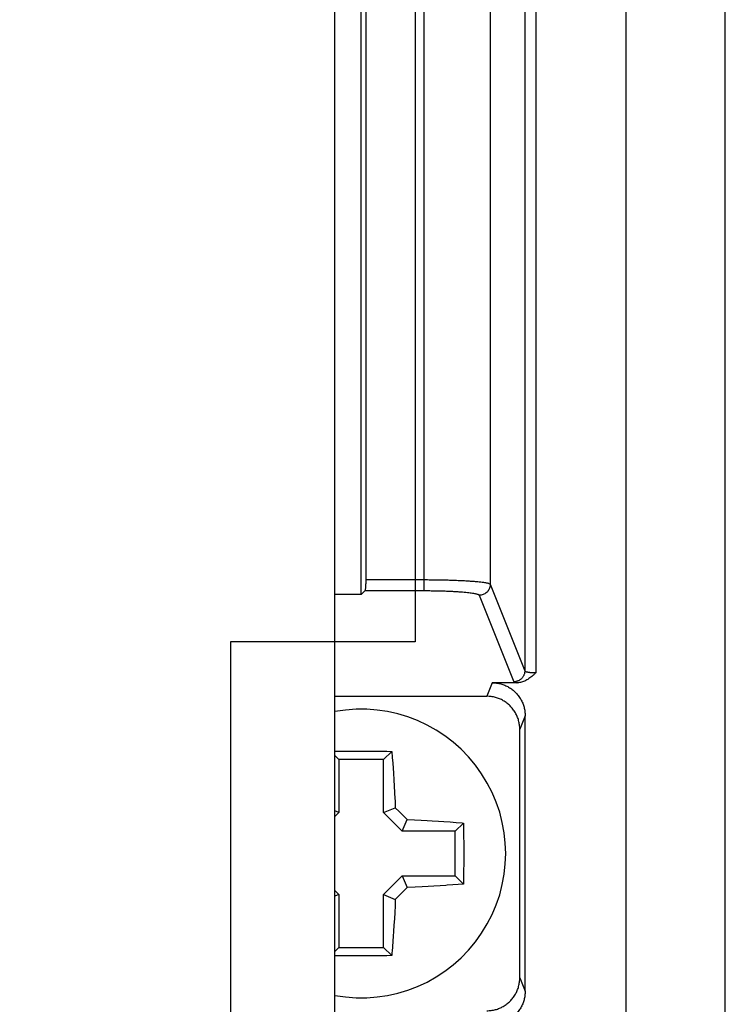
# Model space of a CAD drawing. Extents: x 0 to 684, y -4 to 280.
# Drawn here: x 80 to 83, y 206 to 209 of the extents above; entities that cross this region are included whole.
import ezdxf

# ---------------------------------------------------------------- set-up
doc = ezdxf.new("R2010")
doc.units = 0
doc.header["$LTSCALE"] = 10
doc.header["$MEASUREMENT"] = 0
doc.layers.get('0').update_dxf_attribs({"linetype": 'CONTINUOUS'})
doc.layers.add('2407', color=7, linetype='CONTINUOUS')

msp = doc.modelspace()

# ---------------------------------------------------------------- linework, layer by layer
at = {"color": 3}
msp.add_line((82.2966, 203.8943), (82.2966, 224.8563), dxfattribs=at)
at = {"color": 7}
for p, q in [((82.5973, 203.8943), (82.5973, 224.8563)), ((81.4113, 204.6527), (81.4113, 223.907)), ((81.9884, 221.5685), (81.9884, 206.9745)), ((82.0219, 221.5742), (82.0219, 206.9688)), ((81.4916, 207.2062), (81.4916, 221.3368)), ((81.6827, 207.2182), (81.6827, 221.3248)), ((81.5063, 207.2515), (81.5063, 221.2915)), ((81.8835, 221.3056), (81.8835, 207.2374)), ((81.5063, 207.2515), (81.6827, 207.2515)), ((81.8826, 207.2383), (81.8835, 207.2374)), ((81.8835, 207.2374), (81.9884, 206.9745)), ((81.4916, 207.2062), (81.4113, 207.2062)), ((81.4916, 207.2062), (81.5036, 207.2182)), ((81.5036, 207.2182), (81.5041, 207.2192)), ((81.5036, 207.2182), (81.6827, 207.2182)), ((81.85, 207.204), (81.955, 206.9411)), ((81.8893, 206.9381), (81.873, 206.8971)), ((81.9657, 206.9381), (81.8893, 206.9381)), ((81.4113, 206.8971), (81.873, 206.8971)), ((81.9896, 206.8376), (81.9732, 206.7966)), ((81.9896, 206.0006), (81.9896, 206.8376)), ((81.9732, 206.0416), (81.9732, 206.7966)), ((81.4113, 206.7297), (81.4297, 206.73)), ((81.4113, 206.7171), (81.4237, 206.7047)), ((81.4297, 206.73), (81.4452, 206.7303)), ((81.4452, 206.7303), (81.4606, 206.7304)), ((81.4606, 206.7304), (81.4761, 206.7305)), ((81.4761, 206.7305), (81.4916, 206.7305)), ((81.4916, 206.7305), (81.5071, 206.7305)), ((81.5071, 206.7305), (81.5226, 206.7304)), ((81.5226, 206.7304), (81.5381, 206.7303)), ((81.5381, 206.7303), (81.5535, 206.73)), ((81.5535, 206.73), (81.5689, 206.7298)), ((81.5843, 206.7294), (81.5596, 206.7047)), ((81.5689, 206.7298), (81.5843, 206.7294)), ((81.5843, 206.7294), (81.5858, 206.7113)), ((81.5596, 206.7047), (81.4237, 206.7047)), ((81.4237, 206.7047), (81.4237, 206.5436)), ((81.5596, 206.5436), (81.5596, 206.7047)), ((81.5858, 206.7113), (81.5872, 206.6942)), ((81.5872, 206.6942), (81.5884, 206.6781)), ((81.5884, 206.6781), (81.5894, 206.6634)), ((81.5894, 206.6634), (81.5907, 206.6431)), ((81.5907, 206.6431), (81.5919, 206.6239)), ((81.5919, 206.6239), (81.593, 206.6046)), ((81.593, 206.6046), (81.594, 206.585)), ((81.4237, 206.5436), (81.4113, 206.5488)), ((81.4237, 206.5436), (81.4113, 206.5312)), ((81.5596, 206.5436), (81.5951, 206.5584)), ((81.6162, 206.487), (81.5596, 206.5436)), ((81.5951, 206.5584), (81.6072, 206.5465)), ((81.6072, 206.5465), (81.6192, 206.5345)), ((81.6192, 206.5345), (81.6309, 206.5226)), ((81.6162, 206.487), (81.6309, 206.5226)), ((81.6309, 206.5226), (81.6537, 206.5216)), ((81.6537, 206.5216), (81.6739, 206.5206)), ((81.6739, 206.5206), (81.6917, 206.5196)), ((81.6917, 206.5196), (81.7074, 206.5187)), ((81.7074, 206.5187), (81.7259, 206.5175)), ((81.7259, 206.5175), (81.7424, 206.5164)), ((81.7424, 206.5164), (81.7614, 206.515)), ((81.7614, 206.515), (81.78, 206.5136)), ((81.8019, 206.5118), (81.7772, 206.487)), ((81.8019, 206.5118), (81.8024, 206.4913)), ((81.7772, 206.487), (81.6162, 206.487)), ((81.7772, 206.3512), (81.7772, 206.487)), ((81.8024, 206.4913), (81.8027, 206.4708)), ((81.8027, 206.4708), (81.8029, 206.4501)), ((81.8029, 206.4501), (81.8031, 206.4295)), ((81.8031, 206.4295), (81.8031, 206.4087)), ((81.8029, 206.3881), (81.8027, 206.3675)), ((81.8031, 206.4087), (81.8029, 206.3881)), ((81.8027, 206.3675), (81.8024, 206.3469)), ((81.5596, 206.2946), (81.6162, 206.3512)), ((81.6162, 206.3512), (81.7772, 206.3512)), ((81.6162, 206.3512), (81.6309, 206.3156)), ((81.7857, 206.3251), (81.7693, 206.3238)), ((81.8019, 206.3264), (81.7772, 206.3512)), ((81.8019, 206.3264), (81.7857, 206.3251)), ((81.8024, 206.3469), (81.8019, 206.3264)), ((81.4113, 206.307), (81.4237, 206.2946)), ((81.4237, 206.2946), (81.4113, 206.2894)), ((81.4237, 206.2946), (81.4237, 206.1335)), ((81.5596, 206.2946), (81.5951, 206.2798)), ((81.5596, 206.1335), (81.5596, 206.2946)), ((81.6192, 206.3038), (81.6072, 206.2918)), ((81.6309, 206.3156), (81.6192, 206.3038)), ((81.6552, 206.3167), (81.6309, 206.3156)), ((81.6764, 206.3177), (81.6552, 206.3167)), ((81.6951, 206.3188), (81.6764, 206.3177)), ((81.7116, 206.3197), (81.6951, 206.3188)), ((81.731, 206.321), (81.7116, 206.3197)), ((81.7486, 206.3222), (81.731, 206.321)), ((81.5951, 206.2798), (81.5943, 206.2598)), ((81.6072, 206.2918), (81.5951, 206.2798)), ((81.5933, 206.24), (81.5923, 206.2206)), ((81.5943, 206.2598), (81.5933, 206.24)), ((81.5923, 206.2206), (81.5911, 206.2016)), ((81.5899, 206.1817), (81.5889, 206.1675)), ((81.5911, 206.2016), (81.5899, 206.1817)), ((81.5878, 206.1522), (81.5865, 206.1355)), ((81.5889, 206.1675), (81.5878, 206.1522)), ((81.4113, 206.1211), (81.4237, 206.1335)), ((81.4237, 206.1335), (81.5596, 206.1335)), ((81.5843, 206.1088), (81.5596, 206.1335)), ((81.4298, 206.1082), (81.4113, 206.1085)), ((81.4452, 206.1079), (81.4298, 206.1082)), ((81.4607, 206.1078), (81.4452, 206.1079)), ((81.4761, 206.1077), (81.4607, 206.1078)), ((81.4916, 206.1077), (81.4761, 206.1077)), ((81.5071, 206.1077), (81.4916, 206.1077)), ((81.5226, 206.1078), (81.5071, 206.1077)), ((81.5381, 206.1079), (81.5226, 206.1078)), ((81.5535, 206.1082), (81.5381, 206.1079)), ((81.5689, 206.1084), (81.5535, 206.1082)), ((81.5843, 206.1088), (81.5689, 206.1084)), ((81.9732, 206.0416), (81.9896, 206.0006))]:
    msp.add_line(p, q, dxfattribs=at)
for points in [[(81.8479, 207.206), (81.8494, 207.205), (81.85, 207.204)], [(81.9884, 206.9745), (81.9885, 206.9742), (81.9887, 206.9739)], [(81.955, 206.9411), (81.9551, 206.9409), (81.9553, 206.9407)], [(81.78, 206.5136), (81.7983, 206.5121), (81.8019, 206.5118)], [(81.7693, 206.3238), (81.7528, 206.3225), (81.7486, 206.3222)]]:
    msp.add_lwpolyline(points, dxfattribs=at)
msp.add_polyline3d([(81.9884, 206.9745, 0), (81.9879, 206.9687, 0), (81.9875, 206.967, 0), (81.9871, 206.9652, 0), (81.9865, 206.9636, 0), (81.9859, 206.9619, 0), (81.9852, 206.9603, 0), (81.9844, 206.9587, 0), (81.9835, 206.9572, 0), (81.9825, 206.9557, 0), (81.9815, 206.9542, 0), (81.9804, 206.9529, 0), (81.9792, 206.9515, 0), (81.9779, 206.9503, 0), (81.9766, 206.9491, 0), (81.9752, 206.948, 0), (81.9738, 206.947, 0), (81.9723, 206.946, 0), (81.9708, 206.9451, 0), (81.9692, 206.9443, 0), (81.9676, 206.9436, 0), (81.9659, 206.943, 0), (81.9642, 206.9425, 0), (81.9625, 206.942, 0), (81.9608, 206.9416, 0), (81.955, 206.9411, 0)], dxfattribs=at)
msp.add_arc((81.4916, 206.4191), 0.4387, 259.4399, 100.5601, dxfattribs=at)
for points, knots in [([(81.5041, 207.2192), (81.5043, 207.2198), (81.5047, 207.2212), (81.505, 207.2238), (81.5054, 207.2272), (81.5057, 207.2312), (81.506, 207.2358), (81.5061, 207.2407), (81.5063, 207.246), (81.5063, 207.2496), (81.5063, 207.2515)], [0.000330678, 0.000330678, 0.000330678, 0.000330678, 0.000857396, 0.001590264, 0.002561342, 0.003743643, 0.005041282, 0.006429148, 0.00793319, 0.0095563, 0.0095563, 0.0095563, 0.0095563]), ([(81.6827, 207.2515), (81.6893, 207.2515), (81.7025, 207.2515), (81.722, 207.2512), (81.7411, 207.2509), (81.7595, 207.2504), (81.7769, 207.2498), (81.7933, 207.2491), (81.8084, 207.2483), (81.8221, 207.2474), (81.8343, 207.2465), (81.845, 207.2456), (81.8543, 207.2445), (81.862, 207.2435), (81.8685, 207.2425), (81.8736, 207.2415), (81.8776, 207.2405), (81.8805, 207.2395), (81.882, 207.2387), (81.8826, 207.2383)], [0, 0, 0, 0, 0.00566425, 0.01123734, 0.01666364, 0.02191561, 0.02692502, 0.03159785, 0.03590414, 0.03982668, 0.04331668, 0.04636458, 0.04899451, 0.05122354, 0.05306548, 0.05455043, 0.05570739, 0.05656374, 0.05715243, 0.05715243, 0.05715243, 0.05715243]), ([(81.8814, 207.226), (81.8807, 207.2242), (81.8791, 207.2206), (81.8758, 207.2158), (81.8729, 207.2132), (81.8715, 207.2119)], [0.00330273, 0.00330273, 0.00330273, 0.00330273, 0.004955975, 0.006611295, 0.008269052, 0.008269052, 0.008269052, 0.008269052]), ([(81.8835, 207.2374), (81.8834, 207.2354), (81.8832, 207.2316), (81.882, 207.2279), (81.8814, 207.226)], [0, 0, 0, 0, 0.001650199, 0.00330273, 0.00330273, 0.00330273, 0.00330273]), ([(81.6827, 207.2182), (81.6883, 207.2181), (81.6994, 207.2181), (81.7157, 207.2179), (81.7314, 207.2176), (81.7466, 207.2171), (81.7612, 207.2165), (81.7748, 207.2158), (81.7874, 207.215), (81.7988, 207.2141), (81.809, 207.2132), (81.8179, 207.2122), (81.8256, 207.2112), (81.8321, 207.2102), (81.8375, 207.2092), (81.8418, 207.2081), (81.8452, 207.2071), (81.847, 207.2063), (81.8479, 207.206)], [0, 0, 0, 0, 0.00480067, 0.00943403, 0.01390293, 0.0182485, 0.02243036, 0.02631667, 0.02988508, 0.03316158, 0.03608714, 0.03863208, 0.04082837, 0.04270544, 0.04425968, 0.04549916, 0.04648574, 0.04724135, 0.04724135, 0.04724135, 0.04724135]), ([(81.8715, 207.2119), (81.8699, 207.2107), (81.8668, 207.2083), (81.8615, 207.2059), (81.8559, 207.2043), (81.852, 207.2041), (81.85, 207.204)], [0.008269052, 0.008269052, 0.008269052, 0.008269052, 0.009923536, 0.011580303, 0.013237738, 0.014895526, 0.014895526, 0.014895526, 0.014895526]), ([(82.0219, 206.9688), (82.02, 206.9668), (82.0162, 206.9629), (82.0103, 206.9575), (82.0041, 206.9527), (81.9979, 206.9485), (81.9915, 206.9448), (81.9851, 206.9418), (81.9786, 206.9397), (81.9722, 206.9384), (81.9678, 206.9382), (81.9657, 206.9381)], [0, 0, 0, 0, 0.0023583, 0.00463538, 0.00683349, 0.00899001, 0.01109425, 0.0130982, 0.01501244, 0.01687549, 0.01871394, 0.01871394, 0.01871394, 0.01871394]), ([(81.9887, 206.9739), (81.9887, 206.9738), (81.9889, 206.9736), (81.9892, 206.9734), (81.9897, 206.9731), (81.9902, 206.9728), (81.9908, 206.9725), (81.9916, 206.9722), (81.9925, 206.9719), (81.9935, 206.9716), (81.9946, 206.9713), (81.9959, 206.971), (81.9974, 206.9707), (81.999, 206.9704), (82.0007, 206.9701), (82.0026, 206.9699), (82.0047, 206.9696), (82.0069, 206.9694), (82.0091, 206.9692), (82.0115, 206.9691), (82.014, 206.969), (82.0166, 206.9689), (82.0192, 206.9688), (82.021, 206.9688), (82.0219, 206.9688)], [0.000167906, 0.000167906, 0.000167906, 0.000167906, 0.000270422, 0.000392765, 0.000537188, 0.000706684, 0.000904348, 0.001134523, 0.001397998, 0.001697729, 0.002036579, 0.002417342, 0.002839265, 0.003301133, 0.003807281, 0.004353293, 0.00493869, 0.005558668, 0.006213624, 0.006898247, 0.007610336, 0.008342296, 0.009091751, 0.009853789, 0.009853789, 0.009853789, 0.009853789]), ([(81.8893, 206.9381), (81.8938, 206.9379), (81.9027, 206.9375), (81.9155, 206.9349), (81.9279, 206.9308), (81.9395, 206.9249), (81.9505, 206.9176), (81.9604, 206.909), (81.969, 206.899), (81.9763, 206.8881), (81.9822, 206.8763), (81.9863, 206.864), (81.9889, 206.851), (81.9893, 206.8421), (81.9896, 206.8376)], [0, 0, 0, 0, 0.00383018, 0.00753381, 0.01117806, 0.01488117, 0.01864797, 0.02235637, 0.02606693, 0.02984359, 0.03356375, 0.03722565, 0.04095171, 0.04481012, 0.04481012, 0.04481012, 0.04481012]), ([(81.9553, 206.9407), (81.9555, 206.9406), (81.9557, 206.9404), (81.9562, 206.9402), (81.9568, 206.9399), (81.9576, 206.9397), (81.9585, 206.9394), (81.9596, 206.9392), (81.9609, 206.9389), (81.9623, 206.9386), (81.9639, 206.9384), (81.9651, 206.9382), (81.9657, 206.9381)], [0.000169832, 0.000169832, 0.000169832, 0.000169832, 0.000295299, 0.000448648, 0.000635438, 0.000861968, 0.001131316, 0.00144489, 0.001808039, 0.00222606, 0.002694172, 0.003217905, 0.003217905, 0.003217905, 0.003217905]), ([(81.9732, 206.7966), (81.973, 206.8011), (81.9726, 206.81), (81.9699, 206.823), (81.9658, 206.8353), (81.9599, 206.8471), (81.9526, 206.858), (81.944, 206.868), (81.9341, 206.8766), (81.9232, 206.8839), (81.9115, 206.8897), (81.8992, 206.8939), (81.8863, 206.8965), (81.8775, 206.8969), (81.873, 206.8971)], [0, 0, 0, 0, 0.0038557, 0.00758474, 0.01124664, 0.0149634, 0.01874358, 0.02245414, 0.02616063, 0.02992743, 0.03363281, 0.03727465, 0.04098077, 0.04480842, 0.04480842, 0.04480842, 0.04480842]), ([(81.594, 206.585), (81.5943, 206.5783), (81.5947, 206.5695), (81.5951, 206.5606), (81.5951, 206.5584)], [0, 0, 0, 0, 0.005670122, 0.007569135, 0.007569135, 0.007569135, 0.007569135]), ([(81.5865, 206.1355), (81.586, 206.1297), (81.5853, 206.1207), (81.5845, 206.1118), (81.5843, 206.1088)], [0, 0, 0, 0, 0.00501542, 0.007628281, 0.007628281, 0.007628281, 0.007628281]), ([(81.873, 205.9411), (81.8775, 205.9413), (81.8863, 205.9417), (81.8992, 205.9443), (81.9115, 205.9485), (81.9232, 205.9543), (81.9341, 205.9616), (81.944, 205.9702), (81.9526, 205.9802), (81.9599, 205.9911), (81.9658, 206.0029), (81.9699, 206.0153), (81.9726, 206.0282), (81.973, 206.0371), (81.9732, 206.0416)], [0, 0, 0, 0, 0.00382783, 0.00753346, 0.01117611, 0.01488037, 0.01864858, 0.02235506, 0.02606563, 0.0298437, 0.03356045, 0.03722235, 0.0409514, 0.04480709, 0.04480709, 0.04480709, 0.04480709]), ([(81.9896, 206.0006), (81.9893, 205.9961), (81.9889, 205.9872), (81.9863, 205.9742), (81.9822, 205.9619), (81.9763, 205.9501), (81.969, 205.9392), (81.9604, 205.9292), (81.9505, 205.9206), (81.9395, 205.9133), (81.9279, 205.9074), (81.9155, 205.9033), (81.9027, 205.9007), (81.8938, 205.9003), (81.8893, 205.9001)], [0, 0, 0, 0, 0.00385588, 0.00758443, 0.01124633, 0.01496422, 0.01874088, 0.02245144, 0.02615984, 0.02992805, 0.03363116, 0.0372754, 0.04097904, 0.04480922, 0.04480922, 0.04480922, 0.04480922])]:
    msp.add_open_spline(points, degree=3, knots=knots, dxfattribs=at)
at = {"layer": '2407', "color": 7}
msp.add_lwpolyline([(81.6551, 205.2845), (81.6552, 204.3654), (56.0386, 204.3654), (56.0386, 224.002), (81.6552, 224.002), (81.6551, 223.0829), (81.0945, 223.0829), (81.0945, 221.3044), (81.6551, 221.3044), (81.6551, 207.063), (81.0945, 207.063), (81.0945, 205.2845)], dxfattribs=at)

doc.saveas('drawing.dxf')
